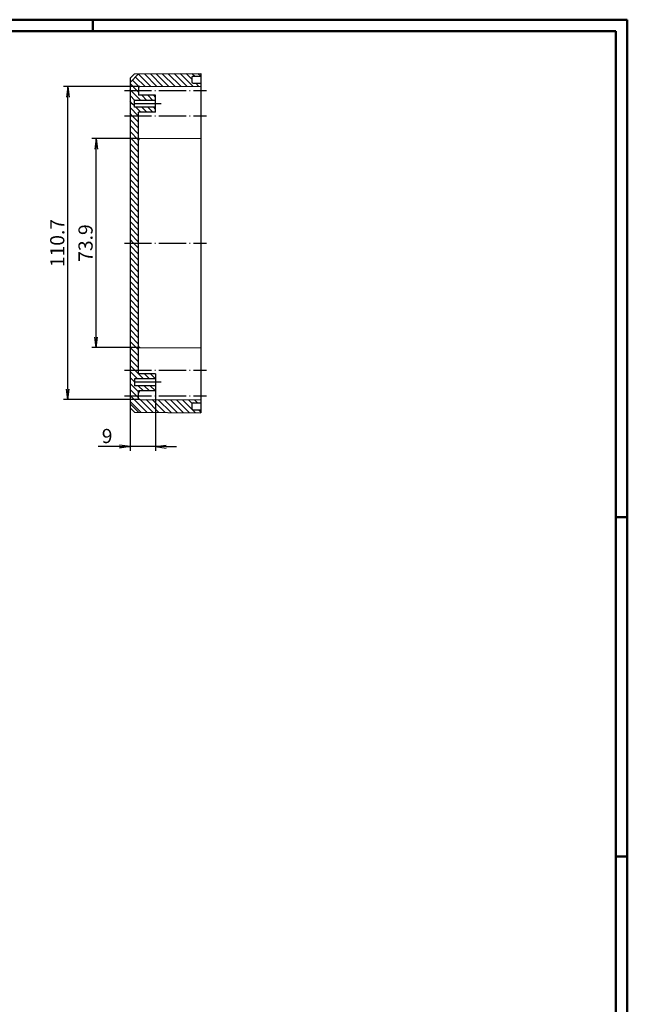
# Model space of a CAD drawing. Extents: x 1 to 840, y 1 to 593.
# Drawn here: x 625 to 840, y 245 to 593 of the extents above; entities that cross this region are included whole.
import ezdxf

# ---------------------------------------------------------------- set-up
doc = ezdxf.new("R2010")
doc.units = 0
doc.header["$LTSCALE"] = 0.4
doc.header["$MEASUREMENT"] = 0
doc.header["$PDMODE"] = 35
doc.header["$PDSIZE"] = -2
doc.linetypes.add('ACAD_ISO04W100', pattern=[30.5, 24, -3, 0.5, -3])
doc.layers.get('0').update_dxf_attribs({"linetype": 'CONTINUOUS'})
doc.layers.get('DEFPOINTS').update_dxf_attribs({"linetype": 'CONTINUOUS'})
doc.layers.add('1', color=7, linetype='CONTINUOUS')
doc.styles.get("Standard").update_dxf_attribs({"font": 'ISOCP.shx', "width": 1.2})
doc.dimstyles.new('PHOENIX', dxfattribs={"dimtxt": 3.5, "dimasz": 3.72, "dimexe": 1.5, "dimexo": 0, "dimgap": 2, "dimtad": 1, "dimdsep": 46, "dimtxsty": 'STANDARD', "dimblk1": '_OPEN15', "dimblk2": '_OPEN15', "dimsah": 1, "dimcen": 0, "dimclrd": 1, "dimclre": 1, "dimclrt": 5, "dimadec": 0, "dimazin": 0, "dimtfac": 0.666667, "dimtmove": 0, "dimatfit": 0, "dimldrblk": '_OPEN15', "dimfxl": 1, "dimtolj": 1, "dimarcsym": 0})

# ---------------------------------------------------------------- blocks, each defined once
blk = doc.blocks.new('_OPEN15', base_point=(1, 0))
at = {"color": 0, "linetype": 'ByBlock'}
for p, q in [((1, 0), (0, 0.132)), ((0, 0), (1, 0)), ((1, 0), (0, -0.132))]:
    blk.add_line(p, q, dxfattribs=at)
blk = doc.blocks.new('*D2')
at = {"color": 1, "linetype": 'ByBlock', "transparency": 16777216}
for p, q in [((673.21, 461.75), (673.21, 440.5)), ((664.21, 455.71), (664.21, 440.5)), ((660.49, 442), (652.92, 442)), ((673.21, 442), (664.21, 442)), ((676.93, 442), (680.65, 442))]:
    blk.add_line(p, q, dxfattribs=at)
at = {"layer": 'DEFPOINTS', "color": 0, "linetype": 'ByBlock', "transparency": 16777216}
for p in [(673.21, 461.75), (664.21, 455.71), (673.21, 442)]:
    blk.add_point(p, dxfattribs=at)
at = {"color": 1, "linetype": 'ByBlock', "transparency": 16777216, "xscale": 3.72, "yscale": 3.72, "zscale": 3.72}
blk.add_blockref('_OPEN15', (664.21, 442), dxfattribs=at)
at = {"color": 1, "linetype": 'ByBlock', "transparency": 16777216, "xscale": 3.72, "yscale": 3.72, "zscale": 3.72, "rotation": 180}
blk.add_blockref('_OPEN15', (673.21, 442), dxfattribs=at)
at = {"color": 5, "linetype": 'ByBlock', "transparency": 16777216, "insert": (656.08, 445.75), "char_height": 5, "attachment_point": 5}
blk.add_mtext('\\A1;9', dxfattribs=at)
blk = doc.blocks.new('*D3')
at = {"color": 1, "linetype": 'ByBlock', "transparency": 16777216}
for p, q in [((667.21, 550.95), (650.71, 550.95)), ((652.21, 480.77), (652.21, 547.23)), ((667.21, 477.05), (650.71, 477.05))]:
    blk.add_line(p, q, dxfattribs=at)
at = {"layer": 'DEFPOINTS', "color": 0, "linetype": 'ByBlock', "transparency": 16777216}
for p in [(652.21, 550.95), (667.21, 550.95), (667.21, 477.05)]:
    blk.add_point(p, dxfattribs=at)
at = {"color": 1, "linetype": 'ByBlock', "transparency": 16777216, "xscale": 3.72, "yscale": 3.72, "zscale": 3.72}
for p, rotation in [((652.21, 550.95), 90), ((652.21, 477.05), 270)]:
    blk.add_blockref('_OPEN15', p, dxfattribs=dict(at, rotation=rotation))
at = {"color": 5, "linetype": 'ByBlock', "transparency": 16777216, "insert": (648.46, 514), "char_height": 5, "attachment_point": 5, "rotation": 90}
blk.add_mtext('\\A1;73.9', dxfattribs=at)
blk = doc.blocks.new('*D4')
at = {"color": 1, "linetype": 'ByBlock', "transparency": 16777216}
for p, q in [((667.21, 569.35), (640.71, 569.35)), ((642.21, 462.37), (642.21, 565.63)), ((667.21, 458.65), (640.71, 458.65))]:
    blk.add_line(p, q, dxfattribs=at)
at = {"layer": 'DEFPOINTS', "color": 0, "linetype": 'ByBlock', "transparency": 16777216}
for p in [(642.21, 569.35), (667.21, 569.35), (667.21, 458.65)]:
    blk.add_point(p, dxfattribs=at)
at = {"color": 1, "linetype": 'ByBlock', "transparency": 16777216, "xscale": 3.72, "yscale": 3.72, "zscale": 3.72}
for p, rotation in [((642.21, 569.35), 90), ((642.21, 458.65), 270)]:
    blk.add_blockref('_OPEN15', p, dxfattribs=dict(at, rotation=rotation))
at = {"color": 5, "linetype": 'ByBlock', "transparency": 16777216, "insert": (638.46, 514), "char_height": 5, "attachment_point": 5, "rotation": 90}
blk.add_mtext('\\A1;110.7', dxfattribs=at)
blk = doc.blocks.new('*X58')
at = {"color": 0, "linetype": 'Continuous'}
for p, q in [((667.45, 569.28), (665.07, 571.66)), ((669.49, 569.36), (666.13, 572.72)), ((671.6, 569.38), (667.19, 573.78)), ((673.7, 569.39), (669.27, 573.83)), ((675.81, 569.41), (671.37, 573.84)), ((677.92, 569.42), (673.47, 573.86)), ((680.02, 569.44), (675.58, 573.88)), ((682.13, 569.45), (677.68, 573.9)), ((684.24, 569.47), (679.78, 573.92)), ((686.34, 569.48), (681.89, 573.94)), ((686.01, 571.93), (683.99, 573.95)), ((687.06, 573), (686.09, 573.97)), ((689.19, 573), (688.19, 573.99)), ((666.61, 568), (664.21, 570.4)), ((664.49, 568), (664.21, 568.28)), ((668.04, 564.45), (664.49, 568)), ((667.21, 567.4), (666.61, 568)), ((688.45, 569.49), (687.44, 570.5)), ((665.92, 564.45), (664.21, 566.15)), ((670.16, 564.45), (668.36, 566.25)), ((672.28, 564.45), (670.48, 566.25)), ((673.21, 565.64), (672.6, 566.25)), ((664.99, 563.25), (664.21, 564.03)), ((667.12, 559), (664.21, 561.91)), ((665.71, 562.53), (664.99, 563.25)), ((667.99, 560.25), (666.19, 562.05)), ((670.12, 560.25), (668.32, 562.05)), ((672.24, 560.25), (670.44, 562.05)), ((673.21, 561.4), (672.56, 562.05)), ((665, 559), (664.21, 559.79)), ((667.21, 554.67), (664.21, 557.67)), ((667.21, 556.79), (665, 559)), ((667.21, 558.91), (667.12, 559)), ((667.21, 552.55), (664.21, 555.55)), ((667.21, 550.43), (664.21, 553.43)), ((667.21, 548.31), (664.21, 551.31)), ((667.21, 546.18), (664.21, 549.18)), ((667.21, 544.06), (664.21, 547.06)), ((667.21, 541.94), (664.21, 544.94)), ((667.21, 539.82), (664.21, 542.82)), ((667.21, 537.7), (664.21, 540.7)), ((667.21, 535.58), (664.21, 538.58)), ((667.21, 533.46), (664.21, 536.46)), ((667.21, 531.33), (664.21, 534.33)), ((667.21, 529.21), (664.21, 532.21)), ((667.21, 527.09), (664.21, 530.09)), ((667.21, 524.97), (664.21, 527.97)), ((667.21, 522.85), (664.21, 525.85)), ((667.21, 520.73), (664.21, 523.73)), ((667.21, 518.61), (664.21, 521.61)), ((667.21, 516.49), (664.21, 519.49)), ((667.21, 514.36), (664.21, 517.36)), ((665.45, 514), (664.21, 515.24))]:
    blk.add_line(p, q, dxfattribs=at)
blk = doc.blocks.new('*X59')
at = {"color": 0, "linetype": 'Continuous'}
for p, q in [((667.21, 510.12), (664.21, 513.12)), ((667.21, 512.24), (665.45, 514)), ((667.21, 508), (664.21, 511)), ((667.21, 505.88), (664.21, 508.88)), ((667.21, 503.76), (664.21, 506.76)), ((667.21, 501.64), (664.21, 504.64)), ((667.21, 499.51), (664.21, 502.51)), ((667.21, 497.39), (664.21, 500.39)), ((667.21, 495.27), (664.21, 498.27)), ((667.21, 493.15), (664.21, 496.15)), ((667.21, 491.03), (664.21, 494.03)), ((667.21, 488.91), (664.21, 491.91)), ((667.21, 486.79), (664.21, 489.79)), ((667.21, 484.67), (664.21, 487.67)), ((667.21, 482.54), (664.21, 485.54)), ((667.21, 480.42), (664.21, 483.42)), ((667.21, 478.3), (664.21, 481.3)), ((667.21, 476.18), (664.21, 479.18)), ((667.21, 474.06), (664.21, 477.06)), ((667.21, 471.94), (664.21, 474.94)), ((667.21, 469.82), (664.21, 472.82)), ((665.91, 469), (664.21, 470.7)), ((666.84, 465.95), (664.21, 468.57)), ((668.96, 465.95), (665.91, 469)), ((671.08, 465.95), (669.28, 467.75)), ((673.2, 465.95), (671.4, 467.75)), ((665.71, 464.95), (664.21, 466.45)), ((667.21, 461.33), (664.21, 464.33)), ((668.91, 461.75), (667.11, 463.55)), ((671.04, 461.75), (669.24, 463.55)), ((673.16, 461.75), (671.36, 463.55)), ((666.42, 460), (664.21, 462.21)), ((664.3, 460), (664.21, 460.09)), ((670.13, 454.17), (664.3, 460)), ((667.21, 459.21), (666.42, 460)), ((667.99, 454.19), (664.21, 457.97)), ((672.27, 454.15), (667.77, 458.65)), ((674.41, 454.13), (669.91, 458.63)), ((676.55, 454.11), (672.04, 458.62)), ((678.69, 454.09), (674.18, 458.6)), ((680.83, 454.07), (676.32, 458.59)), ((682.97, 454.05), (678.45, 458.58)), ((685.11, 454.04), (680.59, 458.56)), ((687.25, 454.02), (682.73, 458.55)), ((686.1, 457.29), (684.86, 458.53)), ((688.01, 457.5), (687, 458.52)), ((689.21, 458.42), (689.13, 458.5)), ((689.21, 454.18), (688.39, 455))]:
    blk.add_line(p, q, dxfattribs=at)

msp = doc.modelspace()

# ---------------------------------------------------------------- linework, layer by layer
at = {"color": 1, "linetype": 'Continuous', "lineweight": 50}
for p, q in [((1, 593), (840, 593)), ((651, 589), (651, 593)), ((840, 593), (840, 1)), ((836, 417), (840, 417)), ((836, 297), (840, 297))]:
    msp.add_line(p, q, dxfattribs=at)
at = {"color": 3, "linetype": 'Continuous', "lineweight": 50}
for p, q in [((20, 589), (836, 589)), ((836, 589), (836, 5))]:
    msp.add_line(p, q, dxfattribs=at)
at = {"layer": '1', "color": 1, "linetype": 'Continuous'}
for p, q in [((1, 593), (840, 593)), ((651, 589), (651, 593)), ((840, 593), (840, 1)), ((667.2112601, 568.8498871), (667.2112601, 568.8383579)), ((667.7077694, 569.3498749), (667.2116453, 569.3464112)), ((667.2116453, 569.3464112), (667.2116453, 568.8695119)), ((667.2112601, 550.9464085), (667.7077694, 550.9498749)), ((667.2112601, 477.0535915), (667.7077694, 477.0501251)), ((667.7077694, 461.3498749), (667.2116453, 461.3464112)), ((667.2116453, 461.3464112), (667.2116453, 460.8695119)), ((667.2116453, 458.6535888), (667.2116453, 459.1304881)), ((667.7077694, 458.6501251), (667.2116453, 458.6535888)), ((836, 297), (840, 297))]:
    msp.add_line(p, q, dxfattribs=at)
at = {"layer": '1', "color": 3, "linetype": 'Continuous'}
for p, q in [((35, 589), (836, 589)), ((836, 589), (836, 5))]:
    msp.add_line(p, q, dxfattribs=at)
at = {"layer": '1', "color": 7, "linetype": 'Continuous'}
for p, q in [((664.2112601, 570.8080089), (667.2112601, 573.8080089)), ((664.2112601, 572.2949186), (665.7112601, 573.7949186)), ((664.2112601, 572.2949186), (664.2112601, 455.7050814)), ((665.7112601, 573.7949186), (689.2112601, 574)), ((686.0112601, 572.5), (686.0112601, 571)), ((686.5112601, 573), (689.2112601, 573)), ((689.2112601, 574), (689.2112601, 454)), ((667.2112601, 568.8498871), (667.2112601, 566.25)), ((667.7077694, 569.3498749), (689.2112601, 569.5)), ((686.5112601, 570.5), (689.2112601, 570.5)), ((673.2112601, 564.45), (665.7112601, 564.45)), ((665.7112601, 562.05), (665.7112601, 564.45)), ((673.2112601, 566.25), (667.2112601, 566.25)), ((673.2112601, 560.25), (673.2112601, 566.25)), ((673.2112601, 562.05), (665.7112601, 562.05)), ((667.2112601, 467.75), (667.2112601, 560.25)), ((673.2112601, 560.25), (667.2112601, 560.25)), ((667.7077694, 550.9498749), (689.2112601, 551.1)), ((667.7077694, 477.0501251), (689.2112601, 476.9)), ((673.2112601, 467.75), (667.2112601, 467.75)), ((673.2112601, 467.75), (673.2112601, 461.75)), ((673.2112601, 465.95), (665.7112601, 465.95)), ((665.7112601, 465.95), (665.7112601, 463.55)), ((673.2112601, 463.55), (665.7112601, 463.55)), ((673.2112601, 461.75), (667.2112601, 461.75)), ((667.2112601, 459.1501129), (667.2112601, 461.75)), ((664.2112601, 457.1919911), (667.2112601, 454.1919911)), ((667.7077694, 458.6501251), (689.2112601, 458.5)), ((686.0112601, 457), (686.0112601, 455.5)), ((686.5112601, 457.5), (689.2112601, 457.5)), ((664.2112601, 455.7050814), (665.7112601, 454.2050814)), ((665.7112601, 454.2050814), (689.2112601, 454)), ((686.5112601, 455), (689.2112601, 455))]:
    msp.add_line(p, q, dxfattribs=at)
at = {"layer": '1', "color": 1, "linetype": 'ACAD_ISO04W100'}
for p, q in [((662.2112601, 568), (691.2112601, 568)), ((675.2112601, 563.25), (663.7112601, 563.25)), ((662.2112601, 559), (691.2112601, 559)), ((662.2112601, 514), (691.2112601, 514)), ((662.2112601, 469), (691.2112601, 469)), ((675.2112601, 464.75), (663.7112601, 464.75)), ((662.2112601, 460), (691.2112601, 460))]:
    msp.add_line(p, q, dxfattribs=at)
at = {"layer": '1', "color": 7, "linetype": 'Continuous'}
for centre, start, end in [((686.5112601, 572.5), 90, 180), ((667.7112601, 568.8498871), 90.4, 180), ((686.5112601, 571), 180, 270), ((667.7112601, 550.4498871), 90.4, 180), ((667.7112601, 477.5501129), 180, 269.6), ((667.7112601, 459.1501129), 180, 269.6), ((686.5112601, 457), 90, 180), ((686.5112601, 455.5), 180, 270)]:
    msp.add_arc(centre, 0.5, start, end, dxfattribs=at)

# ---------------------------------------------------------------- block references
at = {"layer": '1', "color": 1, "linetype": 'Continuous'}
for name in ['*X58', '*X59']:
    msp.add_blockref(name, (0, 0), dxfattribs=at)

# ---------------------------------------------------------------- dimensions: what is measured, and where the dimension line sits
at = {"layer": '1', "color": 7, "linetype": 'Continuous'}
for base, p1, p2, text, picture, middle in [((642.2112601, 569.3464112), (667.2116453, 458.6535888), (667.2116453, 569.3464112), '110.7', '*D4', (642.2112601, 514)), ((652.2112601, 550.9464085), (667.2112601, 477.0535915), (667.2112601, 550.9464085), '73.9', '*D3', (652.2112601, 514))]:
    dim = msp.add_linear_dim(base=base, p1=p1, p2=p2, angle=90, text=text, dimstyle='PHOENIX', override={"dimtxt": 5, "dimgap": 1.25, "dimdec": 0}, dxfattribs=at)
    dim.commit()
    dim.dimension.update_dxf_attribs({"geometry": picture, "text_midpoint": middle, "dimtype": 160})
dim = msp.add_linear_dim(base=(673.2112601, 442), p1=(664.2112601, 455.7050814), p2=(673.2112601, 461.75), dimstyle='PHOENIX', override={"dimtxt": 5, "dimgap": 1.25, "dimdec": 9}, dxfattribs=at)
dim.commit()
dim.dimension.update_dxf_attribs({"geometry": '*D2', "text_midpoint": (656.0805582, 442), "dimtype": 160})

doc.saveas('drawing.dxf')
